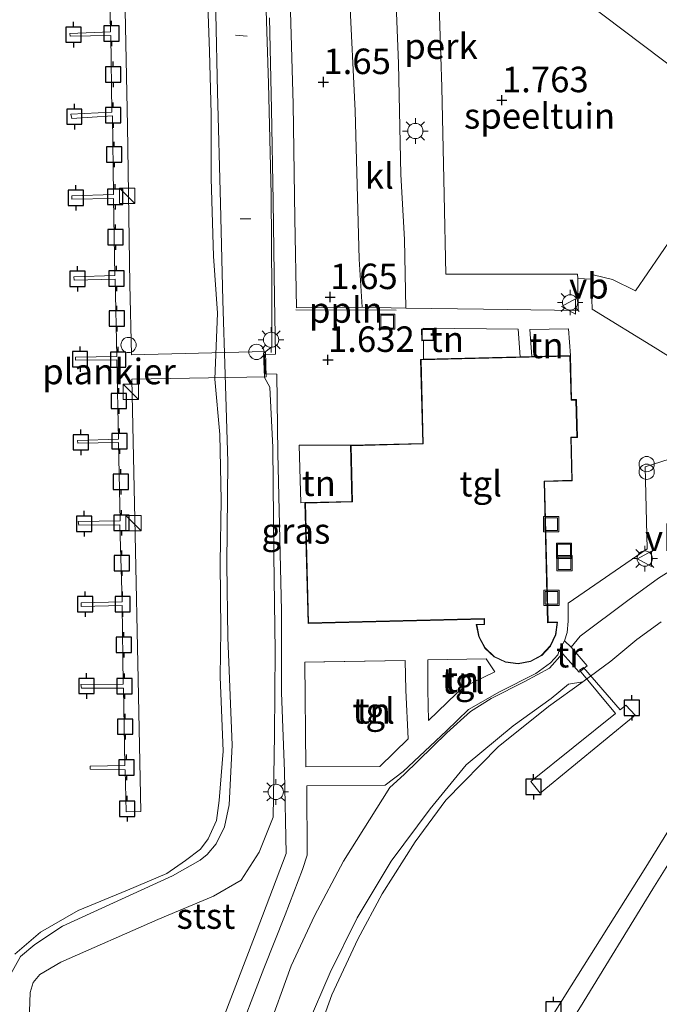
# Model space of a CAD drawing. Units: metres. Extents: x 60000 to 70007, y 412498 to 418750.
# Drawn here: x 65086 to 65149, y 413975 to 414072 of the extents above; entities that cross this region are included whole.
import ezdxf
from ezdxf.enums import TextEntityAlignment as Align

# ---------------------------------------------------------------- set-up
doc = ezdxf.new("R2010")
doc.units = ezdxf.units.M
doc.linetypes.add('IE-TERREINAFSCHEIDING', pattern=[10, 8, -2])
doc.layers.get('0').update_dxf_attribs({"lineweight": 25})
for name, color, linetype, lineweight in [('B-ME-AL-OVERIG-GV-B6', 7, 'BV-GELEIDERAIL', 18), ('B-ME-AL-OVERIG-GV-B7', 7, 'BV-GELEIDERAIL', 18), ('B-ME-AL-OVERIG-L-B1', 7, 'Continuous', 18), ('B-ME-GW-KRUINLIJN-L-B1', 93, 'Continuous', 18), ('B-ME-IE-GRASLAND-GV-B6', 93, 'Continuous', 18), ('B-ME-IE-GRONDWERKLIJN-GROND_INGERICHT-GV-B6', 253, 'Continuous', 18), ('B-ME-IE-INRICHTINGSELEMENT-S-B1', 253, 'Continuous', 18), ('B-ME-IE-INRICHTINGSELEMENT-S-B2', 253, 'Continuous', 18), ('B-ME-IE-MEUBILAIR_WEGMEUBILAIR-LICHTMAST-S-B1', 8, 'Continuous', 18), ('B-ME-IE-TERREINAFSCHEIDING-RASTERHEKWERK-L-B1', 8, 'IE-TERREINAFSCHEIDING', 18), ('B-ME-KG-KADASTRAAL-DAKRAND-L-B1', 13, 'Continuous', 18), ('B-ME-OB-BEKLEDING-GV-B6', 253, 'Continuous', 18), ('B-ME-OB-WATERLIJN-L-B1', 133, 'OB-WATERLIJN', 18), ('B-ME-OG-BEBOUWING-GV-B6', 173, 'Continuous', 18), ('B-ME-OG-WATER-GV-B6', 153, 'Continuous', 18), ('B-ME-VH-VERH_SOORT-KLINKERS-GV-B6', 8, 'IE-TERREINAFSCHEIDING-NATUURLIJK-HOUTWAL', 18), ('B-ME-VH-VERH_SOORT-TEGELS-GV-B6', 8, 'Continuous', 18), ('B-ME-VW-MEUBILAIR_WEGMEUBILAIR-VERKEERSBORD-S-B1', 8, 'Continuous', 18)]:
    doc.layers.add(name, color=color, linetype=linetype, lineweight=lineweight)
doc.layers.add('B-ME-GW-HOOGTEPUNT-S-B1', color=10, linetype='Continuous')
doc.layers.add('B-ME-VV-AFMEERCONSTRUCTIE-S-B1', color=10, linetype='Continuous')
doc.styles.add('NLCS-ISO', font='NLCS-ISO.TTF')
doc.linetypes.add('BV-GELEIDERAIL', pattern='A,10,-3,[108,NLCS.SHX,S=1,R=0,X=0,Y=0],-3', length=16)
doc.linetypes.add('IE-TERREINAFSCHEIDING-NATUURLIJK-HOUTWAL', pattern='A,7,-1.5,[67,NLCS.SHX,S=0.75,R=45,X=0,Y=0],-1.5,7,-1.5,[70,NLCS.SHX,S=0.75,R=0,X=0,Y=0],-1.5', length=20)
doc.linetypes.add('OB-WATERLIJN', pattern='A,10,[32,NLCS.SHX,S=2,R=0,X=0,Y=0],-12', length=22)

# ---------------------------------------------------------------- blocks, each defined once
blk = doc.blocks.new('hoogtepunt')
for p, q in [((-0.5, 0), (0.5, 0)), ((0, 0.5), (0, -0.5))]:
    blk.add_line(p, q)
blk = doc.blocks.new('kast')
blk.add_line((-0.75, -0.75), (0.75, 0.75))
blk.add_lwpolyline([(-0.75, 0.75), (0.75, 0.75), (0.75, -0.75), (-0.75, -0.75)], close=True)
blk = doc.blocks.new('prullenbak')
for centre in [(-0.375, 0), (0.375, 0)]:
    blk.add_circle(centre, 0.75)
blk = doc.blocks.new('dtb')
blk.add_circle((0, 0), 0.75)
blk = doc.blocks.new('lantaarnpaal')
for p, q in [((0, 0.75), (0, 1.25)), ((-0.75, 0), (-1.25, 0)), ((-0.884, 0.884), (-0.53, 0.53)), ((0.53, 0.53), (0.884, 0.884)), ((0.75, 0), (1.25, 0)), ((-0.53, -0.53), (-0.884, -0.884)), ((0, -0.75), (0, -1.25)), ((0.53, -0.53), (0.884, -0.884))]:
    blk.add_line(p, q)
blk.add_circle((0, 0), 0.75)
blk = doc.blocks.new('meerpaal')
for p, q in [((-0.75, 0), (-1.25, 0)), ((0.75, 0.75), (-0.75, 0.75)), ((-0.75, 0.75), (-0.75, -0.75)), ((0.75, -0.75), (0.75, 0.75)), ((0.75, 0), (1.25, 0)), ((-0.75, -0.75), (0.75, -0.75))]:
    blk.add_line(p, q)
blk = doc.blocks.new('put')
for p, q in [((0.75, 0.75), (-0.75, 0.75)), ((-0.75, 0.75), (-0.75, -0.75)), ((0.75, -0.75), (0.75, 0.75)), ((-0.75, -0.75), (0.75, -0.75))]:
    blk.add_line(p, q)
blk.add_lwpolyline([(-0.625, 0.625), (0.625, 0.625), (0.625, -0.625), (-0.625, -0.625)], close=True)
blk = doc.blocks.new('verkeersbord')
for p, q in [((0, 0.75), (-0.75, -0.625)), ((0.75, -0.625), (0, 0.75)), ((-0.75, -0.625), (0.75, -0.625))]:
    blk.add_line(p, q)

msp = doc.modelspace()

# ---------------------------------------------------------------- linework, layer by layer
at = {"layer": 'B-ME-AL-OVERIG-GV-B6'}
msp.add_polyline3d([(65126.892, 414076.996, 1.824), (65127.282, 414064.926, 1.7), (65127.518, 414054.382, 1.799), (65127.683, 414046.576, 1.799), (65140.589, 414046.591, 1.678), (65140.625, 414046.169, 1.621), (65140.665, 414043.019, 1.632), (65131.381, 414043.149, 1.672), (65123.746, 414043.235, 1.708), (65123.629, 414049.974, 1.646), (65123.274, 414056.372, 1.602), (65123.045, 414067.255, 1.602), (65122.788, 414073.928, 1.602)], dxfattribs=at)
at = {"layer": 'B-ME-AL-OVERIG-GV-B7'}
for points in [[(65096.01, 414082.188, 0.626), (65096.447, 414061.148, 0.6), (65096.673, 414045.597, 0.604), (65096.832, 414038.657, 0.622), (65109.988, 414039, 1.606), (65110.06, 414036.505, 1.588), (65096.876, 414036.282, 0.666), (65097.2, 414021.006, 0.575), (65097.488, 414006.825, 0.608), (65097.756, 413993.89, 0.593)], [(65097.756, 413993.89, 0.593), (65096.315, 413993.861, 0.582), (65096.225, 413997.954, 0.586), (65092.769, 413998.024, 0.6), (65092.764, 413998.336, 0.597), (65096.188, 413998.393, 0.6), (65096.031, 414005.99, 0.6), (65091.928, 414005.982, 0.6), (65091.866, 414006.352, 0.6), (65096.016, 414006.383, 0.63), (65095.93, 414014.071, 0.608), (65091.883, 414014.003, 0.608), (65091.89, 414014.349, 0.608), (65095.902, 414014.429, 0.637), (65095.699, 414022.004, 0.56), (65091.665, 414021.971, 0.579), (65091.603, 414022.341, 0.582), (65095.718, 414022.384, 0.597), (65095.551, 414030.063, 0.597), (65091.551, 414030.017, 0.6), (65091.522, 414030.26, 0.6), (65095.558, 414030.408, 0.63), (65095.381, 414038.167, 0.615), (65091.347, 414038.134, 0.593), (65091.342, 414038.445, 0.59), (65095.388, 414038.513, 0.619), (65095.231, 414046.111, 0.575), (65091.207, 414045.996, 0.579), (65091.168, 414046.32, 0.579), (65095.204, 414046.468, 0.6), (65095.069, 414054.019, 0.546), (65090.976, 414053.93, 0.531), (65090.983, 414054.275, 0.531), (65095.054, 414054.412, 0.597), (65094.968, 414062.1, 0.564), (65090.976, 414061.858, 0.59), (65090.892, 414062.275, 0.59), (65094.907, 414062.47, 0.575), (65094.806, 414070.009, 0.575), (65090.828, 414069.917, 0.579), (65090.777, 414070.206, 0.582), (65094.779, 414070.367, 0.59), (65094.612, 414078.045, 0.582)], [(65170.974, 414023.069, 1.498), (65166.084, 414015.466, 0.477), (65156.656, 414000.172, 0.524), (65147.998, 413986.289, 0.499), (65140.894, 413974.725, 0.502), (65133.676, 413963.164, 0.445), (65128.158, 413954.443, 0.427), (65126.58, 413955.388, 0.427), (65131.603, 413963.365, 0.401), (65139.434, 413975.896, 0.416), (65147.135, 413988.167, 0.423), (65155.145, 414001.093, 0.43), (65161.058, 414010.707, 0.434), (65163.711, 414014.932, 0.437), (65163.271, 414015.204, 0.419), (65164.284, 414016.758, 0.419), (65164.792, 414016.462, 0.434), (65169.556, 414024.034, 1.498), (65170.974, 414023.069, 1.498)], [(65141.181, 414008.018, 0.596), (65144.794, 414003.859, 0.235), (65145.34, 414004.316, 0.199), (65146.256, 414003.339, 0.214), (65136.937, 413995.665, 0.185), (65136.014, 413996.837, 0.163), (65144.319, 414003.492, 0.243), (65140.81, 414007.728, 0.585), (65141.181, 414008.018, 0.596)]]:
    msp.add_polyline3d(points, dxfattribs=at)
at = {"layer": 'B-ME-AL-OVERIG-L-B1'}
for p, q in [((65107.042, 414070.013, 1.02), (65108.172, 414069.921, 0.969)), ((65107.497, 414052.007, 0.925), (65108.549, 414052.021, 0.914)), ((65112.956, 414043.091, 1.739), (65122.806, 414043.048, 1.808))]:
    msp.add_line(p, q, dxfattribs=at)
at = {"layer": 'B-ME-GW-KRUINLIJN-L-B1'}
for points in [[(65086.802, 413973.354, 0.823), (65086.892, 413976.112, 0.812), (65087.167, 413977.099, 0.812), (65087.841, 413977.906, 0.812), (65089.898, 413979.111, 0.866), (65099.405, 413983.283, 0.98), (65104.867, 413985.562, 1.067), (65107.602, 413987.147, 1.104), (65109.355, 413989.894, 1.191), (65110.729, 413993.319, 1.242), (65110.859, 414001.411, 1.436), (65110.922, 414009.643, 1.586), (65110.812, 414019.022, 1.582), (65110.691, 414029.567, 1.578), (65110.395, 414035.485, 1.549), (65109.884, 414036.443, 1.571), (65109.771, 414038.847, 1.575), (65110.603, 414039.442, 1.6), (65110.607, 414044.788, 1.637), (65110.536, 414054.386, 1.688), (65110.273, 414065.292, 1.681), (65110.012, 414073.484, 1.688)], [(65247.722, 413973.695, 1.453), (65245.709, 413974.991, 1.412), (65243.714, 413976.552, 1.412), (65235.89, 413981.503, 1.434), (65225.913, 413987.683, 1.456), (65215.802, 413994.028, 1.463), (65207.522, 413999.218, 1.434), (65204.203, 414001.405, 1.412), (65195.104, 414007.118, 1.394), (65184.507, 414013.945, 1.453), (65174.313, 414020.165, 1.474), (65168.501, 414023.819, 1.427), (65165.746, 414025.418, 1.416), (65165.422, 414025.379, 1.427), (65160.106, 414023.367, 1.405), (65153.877, 414020.095, 1.547), (65148.557, 414016.771, 1.675), (65145.529, 414014.563, 1.711), (65140.851, 414011.087, 1.733), (65139.983, 414009.993, 1.667)], [(65122.193, 413996.236, 1.323), (65117.639, 413988.998, 1.166), (65114.805, 413983.652, 1.151), (65112.512, 413978.733, 1.148), (65110.126, 413972.142, 1.056)]]:
    msp.add_polyline3d(points, dxfattribs=at)
at = {"layer": 'B-ME-IE-GRASLAND-GV-B6'}
for points in [[(65169.29, 414030.535, 1.482), (65167.52, 414027.65, 1.518), (65158.172, 414033.146, 1.522), (65148.227, 414039.358, 1.591), (65142.028, 414043.152, 1.628), (65141.95, 414046.084, 1.613), (65142.143, 414046.519, 1.613), (65144.04, 414046.064, 1.689), (65146.28, 414044.957, 1.718), (65149.907, 414050.25, 1.726), (65157.712, 414060.64, 1.864), (65150.819, 414066.193, 1.886), (65137.486, 414076.285, 1.846)], [(65086.802, 413973.354, 0.823), (65086.892, 413976.112, 0.812), (65087.167, 413977.099, 0.812), (65087.841, 413977.906, 0.812), (65089.898, 413979.111, 0.866), (65099.405, 413983.283, 0.98), (65104.867, 413985.562, 1.067), (65107.602, 413987.147, 1.104), (65109.355, 413989.894, 1.191), (65110.729, 413993.319, 1.242), (65110.859, 414001.411, 1.436), (65110.922, 414009.643, 1.586), (65110.812, 414019.022, 1.582), (65110.691, 414029.567, 1.578), (65110.395, 414035.485, 1.549), (65109.884, 414036.443, 1.571), (65109.771, 414038.847, 1.575), (65110.603, 414039.442, 1.6), (65110.607, 414044.788, 1.637), (65110.536, 414054.386, 1.688), (65110.273, 414065.292, 1.681), (65110.012, 414073.484, 1.688)], [(65110.012, 414073.484, 1.688), (65110.273, 414065.292, 1.681), (65110.536, 414054.386, 1.688), (65110.607, 414044.788, 1.637), (65110.603, 414039.442, 1.6), (65109.771, 414038.847, 1.575), (65109.884, 414036.443, 1.571), (65110.395, 414035.485, 1.549), (65110.691, 414029.567, 1.578), (65110.812, 414019.022, 1.582), (65110.922, 414009.643, 1.586), (65110.859, 414001.411, 1.436), (65110.729, 413993.319, 1.242), (65109.355, 413989.894, 1.191), (65107.602, 413987.147, 1.104), (65104.867, 413985.562, 1.067), (65099.405, 413983.283, 0.98), (65089.898, 413979.111, 0.866), (65087.841, 413977.906, 0.812), (65087.167, 413977.099, 0.812), (65086.892, 413976.112, 0.812), (65086.802, 413973.354, 0.823)], [(65084.627, 413977.3, -0.026), (65085.948, 413979.651, -0.026), (65087.341, 413980.848, -0.041), (65090.068, 413982.618, 0.012), (65100.857, 413987.563, -0.003), (65103.579, 413989.093, 0.027), (65104.263, 413989.655, 0.05), (65105.125, 413990.718, 0.035), (65105.951, 413992.359, 0.004), (65106.404, 413994.536, -0.026), (65106.715, 414000.39, 0.042), (65106.281, 414010.944, 0.073), (65106.187, 414018.152, 0.012), (65106.296, 414028.19, 0.02), (65106.037, 414036.746, 0.065), (65105.801, 414044.005, 0.08), (65105.562, 414053.522, 0.118), (65105.256, 414064.433, 0.103), (65105.1, 414072.147, 0.012)], [(65110.376, 414071.739, 1.672), (65110.586, 414062.758, 1.675), (65110.75, 414053.755, 1.679), (65110.857, 414044.269, 1.643), (65110.976, 414038.728, 1.602), (65109.879, 414038.693, 1.573), (65109.944, 414036.81, 1.577), (65111.098, 414036.787, 1.588), (65111.206, 414029.043, 1.559), (65111.538, 414013.552, 1.613), (65111.56, 414005.567, 1.5), (65111.853, 413997.796, 1.278), (65112.013, 413989.762, 1.26), (65109.063, 413982.022, 1.172), (65105.676, 413973.16, 1.179)], [(65153.877, 414020.095, 1.547), (65148.557, 414016.771, 1.675), (65145.529, 414014.563, 1.711), (65140.851, 414011.087, 1.733), (65139.983, 414009.993, 1.667), (65139.309, 414010.634, 1.719), (65139.59, 414011.425, 1.719), (65139.682, 414012.554, 1.737), (65139.695, 414014.33, 1.788), (65147.429, 414019.631, 1.708), (65147.235, 414027.677, 1.686), (65153.483, 414029.673, 1.621)], [(65110.126, 413972.142, 1.056), (65112.512, 413978.733, 1.148), (65114.805, 413983.652, 1.151), (65117.639, 413988.998, 1.166), (65122.193, 413996.236, 1.323), (65123.575, 413997.523, 1.292), (65127.769, 414001.597, 1.423), (65130.104, 414003.703, 1.536), (65132.134, 414004.952, 1.627), (65135.439, 414006.636, 1.693), (65137.839, 414007.946, 1.686), (65139.123, 414009.383, 1.682), (65140.756, 414007.561, 0.605), (65141.546, 414008.182, 0.594), (65139.983, 414009.993, 1.667), (65140.851, 414011.087, 1.733), (65145.529, 414014.563, 1.711), (65148.557, 414016.771, 1.675), (65153.877, 414020.095, 1.547)], [(65148.816, 414012.499, -0.25), (65146.42, 414010.763, -0.25), (65143.878, 414008.615, -0.25), (65141.108, 414006.587, -0.25), (65139.723, 414006.385, -0.054), (65138.015, 414004.947, -0.032), (65134.291, 414002.296, -0.065), (65129.681, 413998.456, -0.075), (65126.143, 413994.156, -0.13), (65122.299, 413989, -0.086), (65118.977, 413983.465, -0.043), (65116.326, 413978.078, -0.05), (65114.08, 413972.854, -0.021)], [(65106.922, 413970.896, 1.208), (65109.81, 413978.465, 1.208), (65111.925, 413983.752, 1.227), (65113.619, 413988.183, 1.263), (65114.086, 413989.604, 1.263), (65114.028, 413996.402, 1.3), (65121.714, 413996.453, 1.278), (65123.506, 413997.79, 1.292), (65127.752, 414001.777, 1.409), (65129.895, 414003.88, 1.559), (65132.953, 414005.617, 1.664), (65136.497, 414007.415, 1.73), (65137.949, 414008.447, 1.701), (65138.657, 414009.24, 1.701), (65138.815, 414009.685, 1.696), (65139.123, 414009.383, 1.682)], [(65139.123, 414009.383, 1.682), (65137.839, 414007.946, 1.686), (65135.439, 414006.636, 1.693), (65132.134, 414004.952, 1.627), (65130.104, 414003.703, 1.536), (65127.769, 414001.597, 1.423), (65123.575, 413997.523, 1.292), (65122.193, 413996.236, 1.323), (65117.639, 413988.998, 1.166), (65114.805, 413983.652, 1.151), (65112.512, 413978.733, 1.148), (65110.126, 413972.142, 1.056)]]:
    msp.add_polyline3d(points, dxfattribs=at)
at = {"layer": 'B-ME-IE-GRONDWERKLIJN-GROND_INGERICHT-GV-B6'}
for points in [[(65136.906, 414076.724, 1.846), (65137.486, 414076.285, 1.846), (65150.819, 414066.193, 1.886), (65157.712, 414060.64, 1.864), (65149.907, 414050.25, 1.726), (65146.28, 414044.957, 1.718), (65144.04, 414046.064, 1.689), (65142.143, 414046.519, 1.613), (65141.95, 414046.084, 1.613), (65140.625, 414046.169, 1.621), (65140.589, 414046.591, 1.678), (65127.683, 414046.576, 1.799), (65127.518, 414054.382, 1.799), (65127.282, 414064.926, 1.7), (65126.892, 414076.996, 1.824), (65121.82, 414077.33, 1.722), (65121.799, 414088.262, 1.85), (65122.31, 414088.39, 1.846), (65136.906, 414076.724, 1.846)], [(65125.474, 414040.065, 1.755), (65126.488, 414040.086, 1.756), (65126.465, 414041.22, 1.756), (65125.468, 414041.2, 1.756), (65125.468, 414041.277, 1.756), (65134.774, 414041.181, 1.756), (65134.978, 414038.475, 1.759), (65125.483, 414038.236, 1.753), (65125.474, 414040.065, 1.755)], [(65136.134, 414038.504, 1.755), (65135.928, 414041.158, 1.753), (65139.705, 414041.208, 1.727), (65139.904, 414038.599, 1.735), (65136.134, 414038.504, 1.755)], [(65113.856, 414024.179, 1.735), (65113.463, 414024.164, 1.724), (65113.29, 414029.826, 1.636), (65118.322, 414029.81, 1.735), (65118.461, 414024.295, 1.735), (65113.856, 414024.179, 1.735)], [(65123.769, 414005.764, 1.574), (65123.972, 414001.014, 1.385), (65121.187, 413998.295, 1.341), (65113.941, 413998.246, 1.323), (65113.849, 414008.523, 1.64), (65123.69, 414008.692, 1.698), (65123.769, 414005.764, 1.574)], [(65131.629, 414008.842, 1.669), (65132.49, 414007.569, 1.669), (65131.467, 414007.083, 1.662), (65129.699, 414006.243, 1.611), (65128.727, 414005.468, 1.567), (65125.966, 414002.818, 1.44), (65125.912, 414005.813, 1.542), (65125.914, 414008.75, 1.698), (65131.629, 414008.842, 1.669)]]:
    msp.add_polyline3d(points, dxfattribs=at)
at = {"layer": 'B-ME-IE-TERREINAFSCHEIDING-RASTERHEKWERK-L-B1'}
for points in [[(65123.769, 414005.764, 1.574), (65123.69, 414008.692, 1.698), (65113.849, 414008.523, 1.64)], [(65139.123, 414009.383, 1.682), (65137.839, 414007.946, 1.686), (65135.439, 414006.636, 1.693), (65132.134, 414004.952, 1.627), (65130.104, 414003.703, 1.536), (65127.769, 414001.597, 1.423), (65123.575, 413997.523, 1.292), (65122.193, 413996.236, 1.323)], [(65125.912, 414005.813, 1.542), (65125.914, 414008.75, 1.698), (65131.629, 414008.842, 1.669)]]:
    msp.add_polyline3d(points, dxfattribs=at)
at = {"layer": 'B-ME-KG-KADASTRAAL-DAKRAND-L-B1'}
for points in [[(65126.416, 414041.169, 3.973), (65126.437, 414040.135, 3.976), (65125.369, 414040.113, 3.976), (65125.348, 414041.147, 3.976), (65126.416, 414041.169, 3.973)], [(65130.732, 414012.187, 4.71), (65131.489, 414012.206, 5.071), (65131.475, 414012.81, 7.117), (65114.203, 414012.376, 7.11), (65113.907, 414024.13, 6.199), (65118.512, 414024.246, 6.178), (65118.373, 414029.761, 5.118), (65125.457, 414029.939, 5.118), (65125.25, 414038.18, 5.122), (65139.855, 414038.548, 5.172), (65139.964, 414034.228, 5.165), (65140.447, 414034.24, 5.165), (65140.539, 414030.608, 5.169), (65139.935, 414030.592, 5.202), (65140.041, 414026.366, 5.202), (65137.317, 414026.297, 5.125), (65137.667, 414012.386, 5.107), (65138.592, 414012.409, 4.768), (65138.44, 414011.236, 4.77), (65137.911, 414010.123, 4.769), (65137.065, 414009.227, 4.765), (65135.983, 414008.637, 4.759), (65134.772, 414008.41, 4.75), (65133.549, 414008.569, 4.741), (65132.436, 414009.097, 4.731), (65131.54, 414009.944, 4.722), (65130.95, 414011.026, 4.715), (65130.732, 414012.187, 4.71)]]:
    msp.add_polyline3d(points, dxfattribs=at)
at = {"layer": 'B-ME-OB-BEKLEDING-GV-B6'}
for points in [[(65104.465, 414082.547, -0.25), (65104.711, 414078.976, -0.049), (65105.1, 414072.147, 0.012), (65105.256, 414064.433, 0.103), (65105.562, 414053.522, 0.118), (65105.801, 414044.005, 0.08), (65106.037, 414036.746, 0.065), (65106.296, 414028.19, 0.02), (65106.187, 414018.152, 0.012), (65106.281, 414010.944, 0.073), (65106.715, 414000.39, 0.042), (65106.404, 413994.536, -0.026), (65105.951, 413992.359, 0.004), (65105.125, 413990.718, 0.035), (65104.263, 413989.655, 0.05), (65103.579, 413989.093, 0.027), (65100.857, 413987.563, -0.003), (65090.068, 413982.618, 0.012), (65087.341, 413980.848, -0.041), (65085.948, 413979.651, -0.026), (65084.627, 413977.3, -0.026)], [(65085.386, 413979.898, -0.25), (65087.894, 413982.058, -0.25), (65091.588, 413984.182, -0.25), (65096.43, 413986.168, -0.25), (65100.298, 413987.805, -0.25), (65102.143, 413989.081, -0.25), (65103.616, 413990.179, -0.25), (65104.362, 413991.189, -0.25), (65105.158, 413992.992, -0.25), (65105.428, 413994.944, -0.25), (65105.837, 413999.784, -0.25), (65105.536, 414007.079, -0.25), (65105.583, 414011.661, -0.25), (65105.545, 414018.283, -0.25), (65105.647, 414024.43, -0.25), (65105.501, 414030.858, -0.25), (65105.001, 414036.292, -0.25), (65105.259, 414042.769, -0.25), (65104.888, 414048.35, -0.25), (65104.663, 414055.966, -0.25), (65104.642, 414062.311, -0.25), (65104.501, 414068.428, -0.25), (65104.237, 414075.826, -0.25), (65104.465, 414082.547, -0.25)], [(65114.08, 413972.854, -0.021), (65116.326, 413978.078, -0.05), (65118.977, 413983.465, -0.043), (65122.299, 413989, -0.086), (65126.143, 413994.156, -0.13), (65129.681, 413998.456, -0.075), (65134.291, 414002.296, -0.065), (65138.015, 414004.947, -0.032), (65139.723, 414006.385, -0.054), (65141.108, 414006.587, -0.25), (65137.743, 414004.191, -0.25), (65132.814, 414000.227, -0.25), (65127.665, 413994.988, -0.25), (65124.669, 413990.915, -0.25), (65121.422, 413985.811, -0.25), (65119.028, 413981.369, -0.25), (65116.499, 413975.893, -0.25), (65114.01, 413969.011, -0.25)]]:
    msp.add_polyline3d(points, dxfattribs=at)
at = {"layer": 'B-ME-OB-WATERLIJN-L-B1'}
for points in [[(65085.386, 413979.898, -0.25), (65087.894, 413982.058, -0.25), (65091.588, 413984.182, -0.25), (65096.43, 413986.168, -0.25), (65100.298, 413987.805, -0.25), (65102.143, 413989.081, -0.25), (65103.616, 413990.179, -0.25), (65104.362, 413991.189, -0.25), (65105.158, 413992.992, -0.25), (65105.428, 413994.944, -0.25), (65105.837, 413999.784, -0.25), (65105.536, 414007.079, -0.25), (65105.583, 414011.661, -0.25), (65105.545, 414018.283, -0.25), (65105.647, 414024.43, -0.25), (65105.501, 414030.858, -0.25), (65105.001, 414036.292, -0.25), (65105.259, 414042.769, -0.25), (65104.888, 414048.35, -0.25), (65104.663, 414055.966, -0.25), (65104.642, 414062.311, -0.25), (65104.501, 414068.428, -0.25), (65104.237, 414075.826, -0.25)], [(65148.816, 414012.499, -0.25), (65146.42, 414010.763, -0.25), (65143.878, 414008.615, -0.25), (65141.108, 414006.587, -0.25), (65137.743, 414004.191, -0.25), (65132.814, 414000.227, -0.25), (65127.665, 413994.988, -0.25), (65124.669, 413990.915, -0.25), (65121.422, 413985.811, -0.25), (65119.028, 413981.369, -0.25), (65116.499, 413975.893, -0.25), (65114.01, 413969.011, -0.25)]]:
    msp.add_polyline3d(points, dxfattribs=at)
at = {"layer": 'B-ME-OG-BEBOUWING-GV-B6'}
msp.add_polyline3d([(65139.123, 414009.383, 1.682), (65138.815, 414009.685, 1.696), (65139.309, 414010.634, 1.719), (65139.983, 414009.993, 1.667), (65141.546, 414008.182, 0.594), (65140.756, 414007.561, 0.605), (65139.123, 414009.383, 1.682)], dxfattribs=at)
at = {"layer": 'B-ME-OG-WATER-GV-B6'}
for points in [[(65104.237, 414075.826, -0.25), (65104.501, 414068.428, -0.25), (65104.642, 414062.311, -0.25), (65104.663, 414055.966, -0.25), (65104.888, 414048.35, -0.25), (65105.259, 414042.769, -0.25), (65105.001, 414036.292, -0.25), (65105.501, 414030.858, -0.25), (65105.647, 414024.43, -0.25), (65105.545, 414018.283, -0.25), (65105.583, 414011.661, -0.25), (65105.536, 414007.079, -0.25), (65105.837, 413999.784, -0.25), (65105.428, 413994.944, -0.25), (65105.158, 413992.992, -0.25), (65104.362, 413991.189, -0.25), (65103.616, 413990.179, -0.25), (65102.143, 413989.081, -0.25), (65100.298, 413987.805, -0.25), (65096.43, 413986.168, -0.25), (65091.588, 413984.182, -0.25), (65087.894, 413982.058, -0.25), (65085.386, 413979.898, -0.25)], [(65114.01, 413969.011, -0.25), (65116.499, 413975.893, -0.25), (65119.028, 413981.369, -0.25), (65121.422, 413985.811, -0.25), (65124.669, 413990.915, -0.25), (65127.665, 413994.988, -0.25), (65132.814, 414000.227, -0.25), (65137.743, 414004.191, -0.25), (65141.108, 414006.587, -0.25), (65143.878, 414008.615, -0.25), (65146.42, 414010.763, -0.25), (65148.816, 414012.499, -0.25)]]:
    msp.add_polyline3d(points, dxfattribs=at)
at = {"layer": 'B-ME-VH-VERH_SOORT-KLINKERS-GV-B6'}
for points in [[(65118.21, 414074.026, 1.649), (65118.784, 414062.618, 1.646), (65119.168, 414048.071, 1.609), (65119.457, 414043.348, 1.671), (65113.02, 414043.283, 1.638), (65112.853, 414052.035, 1.616), (65112.712, 414063.25, 1.638), (65112.436, 414072.35, 1.664)], [(65119.457, 414043.348, 1.671), (65119.168, 414048.071, 1.609), (65118.784, 414062.618, 1.646), (65118.21, 414074.026, 1.649), (65122.788, 414073.928, 1.602), (65123.045, 414067.255, 1.602), (65123.274, 414056.372, 1.602), (65123.629, 414049.974, 1.646), (65123.746, 414043.235, 1.708), (65119.457, 414043.348, 1.671)]]:
    msp.add_polyline3d(points, dxfattribs=at)
at = {"layer": 'B-ME-VH-VERH_SOORT-TEGELS-GV-B6'}
for points in [[(65112.436, 414072.35, 1.664), (65112.712, 414063.25, 1.638), (65112.853, 414052.035, 1.616)], [(65105.676, 413973.16, 1.179), (65109.063, 413982.022, 1.172), (65112.013, 413989.762, 1.26), (65111.853, 413997.796, 1.278), (65111.56, 414005.567, 1.5), (65111.538, 414013.552, 1.613), (65111.206, 414029.043, 1.559), (65111.098, 414036.787, 1.588), (65109.944, 414036.81, 1.577), (65109.879, 414038.693, 1.573), (65110.976, 414038.728, 1.602), (65110.857, 414044.269, 1.643), (65110.75, 414053.755, 1.679), (65110.586, 414062.758, 1.675), (65110.376, 414071.739, 1.672)], [(65112.853, 414052.035, 1.616), (65113.02, 414043.283, 1.638), (65119.457, 414043.348, 1.671), (65123.746, 414043.235, 1.708), (65131.381, 414043.149, 1.672), (65140.665, 414043.019, 1.632), (65140.625, 414046.169, 1.621), (65141.95, 414046.084, 1.613), (65142.028, 414043.152, 1.628), (65148.227, 414039.358, 1.591), (65158.172, 414033.146, 1.522)], [(65125.297, 414041.196, 1.756), (65125.32, 414040.062, 1.756), (65125.474, 414040.065, 1.755), (65125.483, 414038.236, 1.753), (65125.199, 414038.229, 1.735), (65125.406, 414029.988, 1.735), (65118.322, 414029.81, 1.735), (65113.29, 414029.826, 1.636), (65113.463, 414024.164, 1.724), (65113.856, 414024.179, 1.735), (65114.154, 414012.325, 1.735), (65131.426, 414012.759, 1.735), (65131.438, 414012.255, 1.735), (65130.672, 414012.236, 1.735), (65130.902, 414011.009, 1.735), (65131.5, 414009.913, 1.735), (65132.407, 414009.055, 1.735), (65133.535, 414008.52, 1.735), (65134.773, 414008.359, 1.735), (65136, 414008.589, 1.735), (65137.096, 414009.187, 1.735), (65137.953, 414010.094, 1.735), (65138.489, 414011.222, 1.735), (65138.649, 414012.46, 1.735), (65137.716, 414012.437, 1.735), (65137.368, 414026.248, 1.735), (65140.092, 414026.317, 1.735), (65139.986, 414030.543, 1.735), (65140.59, 414030.559, 1.735), (65140.496, 414034.291, 1.735), (65140.013, 414034.279, 1.735), (65139.904, 414038.599, 1.735), (65139.705, 414041.208, 1.727), (65135.928, 414041.158, 1.753), (65136.134, 414038.504, 1.755), (65134.978, 414038.475, 1.759), (65134.774, 414041.181, 1.756), (65125.468, 414041.277, 1.756), (65125.468, 414041.2, 1.756), (65125.297, 414041.196, 1.756)], [(65153.483, 414029.673, 1.621), (65147.235, 414027.677, 1.686), (65147.429, 414019.631, 1.708), (65139.695, 414014.33, 1.788), (65139.682, 414012.554, 1.737), (65139.59, 414011.425, 1.719), (65139.309, 414010.634, 1.719), (65138.815, 414009.685, 1.696), (65138.657, 414009.24, 1.701), (65137.949, 414008.447, 1.701), (65136.497, 414007.415, 1.73), (65132.953, 414005.617, 1.664), (65129.895, 414003.88, 1.559), (65127.752, 414001.777, 1.409), (65123.506, 413997.79, 1.292), (65121.714, 413996.453, 1.278), (65114.028, 413996.402, 1.3), (65114.086, 413989.604, 1.263), (65113.619, 413988.183, 1.263), (65111.925, 413983.752, 1.227), (65109.81, 413978.465, 1.208), (65106.922, 413970.896, 1.208)], [(65123.769, 414005.764, 1.574), (65123.69, 414008.692, 1.698), (65113.849, 414008.523, 1.64), (65113.941, 413998.246, 1.323), (65121.187, 413998.295, 1.341), (65123.972, 414001.014, 1.385), (65123.769, 414005.764, 1.574)], [(65132.49, 414007.569, 1.669), (65131.629, 414008.842, 1.669), (65125.914, 414008.75, 1.698), (65125.912, 414005.813, 1.542), (65125.966, 414002.818, 1.44), (65128.727, 414005.468, 1.567), (65129.699, 414006.243, 1.611), (65131.467, 414007.083, 1.662), (65132.49, 414007.569, 1.669)]]:
    msp.add_polyline3d(points, dxfattribs=at)

# ---------------------------------------------------------------- block references
at = {"layer": 'B-ME-GW-HOOGTEPUNT-S-B1', "rotation": 90}
for p in [(65115.661, 414065.43, 1.65), (65115.661, 414065.43, 1.65), (65133.18, 414063.652, 1.763), (65133.18, 414063.652, 1.763), (65116.33, 414044.341, 1.65), (65116.33, 414044.341, 1.65), (65116.113, 414038.179, 1.632), (65116.113, 414038.179, 1.632)]:
    msp.add_blockref('hoogtepunt', p, dxfattribs=at)
at = {"layer": 'B-ME-IE-INRICHTINGSELEMENT-S-B1', "rotation": 90}
for name, p in [('put', (65121.927, 414041.927, 1.76)), ('prullenbak', (65147.389, 414027.575, 1.763)), ('put', (65138.014, 414022.075, 1.778)), ('put', (65139.275, 414019.461, 1.795)), ('put', (65139.313, 414018.233, 1.812)), ('put', (65138.048, 414014.829, 1.795))]:
    msp.add_blockref(name, p, dxfattribs=at)
at = {"layer": 'B-ME-IE-INRICHTINGSELEMENT-S-B2', "rotation": 90}
for name, p in [('kast', (65096.396, 414054.268, 1.369)), ('dtb', (65096.541, 414039.638, 0.704)), ('dtb', (65109.096, 414038.962, 1.529)), ('kast', (65096.756, 414035.046, 1.311)), ('kast', (65097.014, 414022.173, 1.3))]:
    msp.add_blockref(name, p, dxfattribs=at)
at = {"layer": 'B-ME-IE-MEUBILAIR_WEGMEUBILAIR-LICHTMAST-S-B1', "rotation": 90}
for p in [(65124.686, 414060.628, 1.703), (65139.879, 414043.814, 1.678), (65110.527, 414040.145, 1.619), (65147.205, 414018.686, 1.739), (65110.991, 413995.797, 1.294)]:
    msp.add_blockref('lantaarnpaal', p, dxfattribs=at)
at = {"layer": 'B-ME-VV-AFMEERCONSTRUCTIE-S-B1', "rotation": 90}
for p in [(65091.143, 414070.079, 1.041), (65094.861, 414070.189, 1.026), (65095.022, 414066.181, 1.045), (65091.222, 414062.034, 1.048), (65095.033, 414062.188, 1.037), (65095.128, 414058.32, 1.052), (65091.372, 414054.08, 1.048), (65095.24, 414054.175, 1.048), (65095.263, 414050.216, 1.052), (65091.522, 414046.126, 1.048), (65095.365, 414046.152, 1.048), (65095.401, 414042.227, 1.056), (65091.778, 414038.25, 1.041), (65095.516, 414038.197, 1.026), (65095.583, 414034.145, 1.074), (65091.854, 414030.09, 1.081), (65095.654, 414030.209, 1.085), (65095.78, 414026.213, 1.096), (65092.189, 414022.108, 1.07), (65095.86, 414022.195, 1.074), (65095.884, 414018.237, 1.078), (65092.282, 414014.213, 1.07), (65095.964, 414014.219, 1.07), (65096.091, 414010.224, 1.078), (65092.408, 414006.19, 1.056), (65096.158, 414006.172, 1.056), (65145.922, 414004.048, 1.577), (65096.216, 414002.201, 1.056), (65096.343, 413998.205, 1.026), (65136.272, 413996.297, 1.635), (65096.411, 413994.153, 1.118), (65138.251, 413974.458, 1.544)]:
    msp.add_blockref('meerpaal', p, dxfattribs=at)
at = {"layer": 'B-ME-VW-MEUBILAIR_WEGMEUBILAIR-VERKEERSBORD-S-B1', "rotation": 90}
for p in [(65139.777, 414043.414, 1.644), (65147.225, 414018.661, 1.739)]:
    msp.add_blockref('verkeersbord', p, dxfattribs=at)

# ---------------------------------------------------------------- texts
at = {"layer": 'B-ME-AL-OVERIG-GV-B6', "ltscale": 0.2, "style": 'NLCS-ISO'}
msp.add_text('perk', height=2.5, dxfattribs=at).set_placement((65127.203, 414068.953), align=Align.MIDDLE_CENTER)
at = {"layer": 'B-ME-AL-OVERIG-GV-B7', "ltscale": 0.2, "style": 'NLCS-ISO'}
msp.add_text('plankier', height=2.5, dxfattribs=at).set_placement((65094.627, 414037.039), align=Align.MIDDLE_CENTER)
at = {"layer": 'B-ME-AL-OVERIG-L-B1', "ltscale": 0.2, "style": 'NLCS-ISO'}
msp.add_text('ppln', height=2.5, dxfattribs=at).set_placement((65117.881, 414043.07), align=Align.MIDDLE_CENTER)
at = {"layer": 'B-ME-GW-HOOGTEPUNT-S-B1', "ltscale": 0.2, "style": 'NLCS-ISO'}
for s, p in [('1.65', (65115.661, 414065.43, 1.65)), ('1.65', (65115.661, 414065.43, 1.65)), ('1.763', (65133.18, 414063.652, 1.763)), ('1.763', (65133.18, 414063.652, 1.763)), ('1.65', (65116.33, 414044.341, 1.65)), ('1.65', (65116.33, 414044.341, 1.65)), ('1.632', (65116.113, 414038.179, 1.632)), ('1.632', (65116.113, 414038.179, 1.632))]:
    msp.add_text(s, height=2.5, dxfattribs=at).set_placement(p, align=Align.BOTTOM_LEFT)
at = {"layer": 'B-ME-IE-GRASLAND-GV-B6', "ltscale": 0.2, "style": 'NLCS-ISO'}
msp.add_text('gras', height=2.5, dxfattribs=at).set_placement((65112.962, 414021.397), align=Align.MIDDLE_CENTER)
at = {"layer": 'B-ME-IE-GRONDWERKLIJN-GROND_INGERICHT-GV-B6', "ltscale": 0.2, "style": 'NLCS-ISO'}
for s, p in [('speeltuin', (65136.877, 414062.109)), ('tn', (65127.786, 414040.201)), ('tn', (65137.561, 414039.595)), ('tn', (65115.208, 414026.076)), ('tn', (65129.27, 414006.825)), ('tn', (65120.597, 414003.757))]:
    msp.add_text(s, height=2.5, dxfattribs=at).set_placement(p, align=Align.MIDDLE_CENTER)
at = {"layer": 'B-ME-OB-BEKLEDING-GV-B6', "ltscale": 0.2, "style": 'NLCS-ISO'}
msp.add_text('stst', height=2.5, dxfattribs=at).set_placement((65104.139, 413983.624), align=Align.MIDDLE_CENTER)
at = {"layer": 'B-ME-OG-BEBOUWING-GV-B6', "ltscale": 0.2, "style": 'NLCS-ISO'}
msp.add_text('tr', height=2.5, dxfattribs=at).set_placement((65139.808, 414009.26), align=Align.MIDDLE_CENTER)
at = {"layer": 'B-ME-VH-VERH_SOORT-KLINKERS-GV-B6', "ltscale": 0.2, "style": 'NLCS-ISO'}
msp.add_text('kl', height=2.5, dxfattribs=at).set_placement((65121.156, 414056.218), align=Align.MIDDLE_CENTER)
at = {"layer": 'B-ME-VH-VERH_SOORT-TEGELS-GV-B6', "ltscale": 0.2, "style": 'NLCS-ISO'}
for p in [(65131.101, 414026.03), (65129.366, 414006.684), (65120.597, 414003.757)]:
    msp.add_text('tgl', height=2.5, dxfattribs=at).set_placement(p, align=Align.MIDDLE_CENTER)
at = {"layer": 'B-ME-VW-MEUBILAIR_WEGMEUBILAIR-VERKEERSBORD-S-B1', "ltscale": 0.2, "style": 'NLCS-ISO'}
for p in [(65139.777, 414043.414, 1.644), (65147.225, 414018.661, 1.739)]:
    msp.add_text('vb', height=2.5, dxfattribs=at).set_placement(p, align=Align.BOTTOM_LEFT)

doc.saveas('drawing.dxf')
